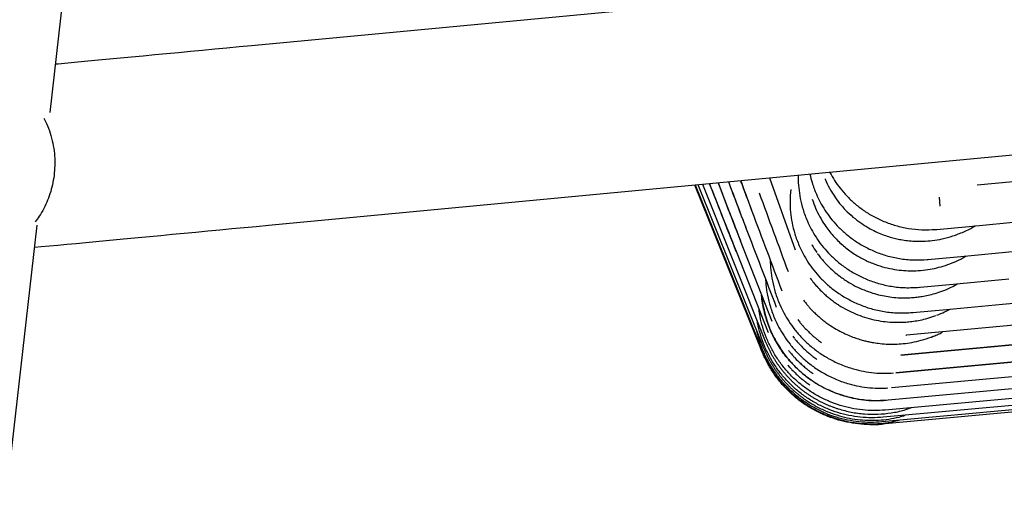
# Model space of a CAD drawing. Units: millimetres. Extents: x 100 to 3238, y 51 to 2000.
# Drawn here: x 1807 to 1916, y 1462 to 1515 of the extents above; entities that cross this region are included whole.
import ezdxf

# ---------------------------------------------------------------- set-up
doc = ezdxf.new("R2010")
doc.units = ezdxf.units.MM
doc.header["$LTSCALE"] = 10

msp = doc.modelspace()

# ---------------------------------------------------------------- linework, layer by layer
at = {"color": 7, "linetype": 'Continuous', "lineweight": 25}
for p, q in [((1810.34, 1505.04), (1831.9, 1694.27)), ((2267.58, 1553.54), (1832.67, 1512.45)), ((1834.55, 1492.54), (2269.5, 1533.63)), ((2271.91, 1508.58), (1903.65, 1474.49)), ((2272.04, 1507.22), (1903.26, 1473.11)), ((2272.14, 1506.15), (1902.95, 1472.02)), ((2272.27, 1504.85), (1902.58, 1470.71)), ((2272.22, 1505.36), (1902.73, 1471.22)), ((1881.81, 1497), (1889.26, 1478.54)), ((1881.88, 1497.01), (1889.29, 1478.64)), ((1882.17, 1497.04), (1889.42, 1479.02)), ((1882.69, 1497.09), (1889.64, 1479.68)), ((1890.12, 1497.79), (1892.96, 1489.8)), ((1908.92, 1495.65), (1909.01, 1494.66)), ((1769.51, 1146.69), (1808.91, 1492.54)), ((1908.55, 1492.07), (1908.65, 1492.08)), ((1886.87, 1490.85), (1890.36, 1481.9)), ((1886.4, 1489.64), (1889.95, 1480.64)), ((1895.44, 1489.4), (1895.46, 1489.37)), ((1907.6, 1488.72), (1907.7, 1488.73)), ((1897.9, 1486.88), (1897.91, 1486.87)), ((1906.73, 1485.65), (1906.82, 1485.65)), ((1905.95, 1482.85), (1906.03, 1482.85)), ((1892.69, 1480.21), (1892.9, 1479.95)), ((1905.24, 1480.33), (1905.31, 1480.34)), ((1897.53, 1471.21), (1897.54, 1471.23))]:
    msp.add_line(p, q, dxfattribs=at)
at = {"color": 7, "linetype": 'Continuous', "lineweight": 25, "flags": 128}
for points in [[(1913.14, 1497.02), (2144.8, 1518.49), (2269.84, 1530.07)], [(2271.36, 1514.34), (2124.71, 1500.71), (1905.31, 1480.34)], [(1832.67, 1512.45), (1831.31, 1512.32), (1829.95, 1512.19), (1828.6, 1512.07), (1827.25, 1511.94), (1825.9, 1511.81), (1824.57, 1511.68), (1823.25, 1511.56), (1821.94, 1511.44), (1820.65, 1511.31), (1819.38, 1511.19), (1818.13, 1511.08), (1816.91, 1510.96), (1815.71, 1510.85), (1814.54, 1510.74), (1813.41, 1510.63), (1812.3, 1510.53), (1811.23, 1510.42), (1810.95, 1510.4)], [(1904.67, 1478.1), (2117.26, 1497.82), (2271.57, 1512.14)], [(2271.57, 1512.14), (2125.56, 1498.59), (1904.67, 1478.1)], [(1904.12, 1476.16), (2117.96, 1495.97), (2271.75, 1510.22)], [(2271.75, 1510.22), (2126.3, 1496.74), (1904.12, 1476.15)], [(1902.52, 1470.48), (2155.53, 1493.84), (2266.86, 1504.12), (2272.29, 1504.63)], [(1808.63, 1490.09), (1809.35, 1490.16), (1810.26, 1490.24), (1811.21, 1490.33), (1812.2, 1490.43), (1813.24, 1490.52), (1814.3, 1490.63), (1815.4, 1490.73), (1816.54, 1490.84), (1817.7, 1490.95), (1818.89, 1491.06), (1820.11, 1491.17), (1821.35, 1491.29), (1822.61, 1491.41), (1823.89, 1491.53), (1825.19, 1491.65), (1826.5, 1491.78), (1827.83, 1491.9), (1829.16, 1492.03), (1830.51, 1492.16), (1831.85, 1492.28), (1833.2, 1492.41), (1834.55, 1492.54)], [(1908.64, 1492.08), (1912.24, 1492.41), (1918.29, 1492.98)], [(1907.68, 1488.73), (1911.33, 1489.07), (1917.44, 1489.64)], [(1906.81, 1485.65), (1910.49, 1486), (1916.66, 1486.57)], [(1906.01, 1482.85), (1909.74, 1483.2), (1915.96, 1483.78), (1922, 1484.34)], [(1908.06, 1480.13), (1908.05, 1480.13), (1908.05, 1480.13)]]:
    msp.add_lwpolyline(points, dxfattribs=at)
at = {"color": 7, "linetype": 'Continuous', "lineweight": 25}
for points, knots in [([(1809.65, 1504.4), (1809.75, 1504.21), (1810.03, 1503.69), (1810.36, 1502.76), (1810.65, 1501.64), (1810.83, 1500.52), (1810.88, 1499.41), (1810.82, 1498.33), (1810.67, 1497.28), (1810.42, 1496.27), (1810.08, 1495.31), (1809.65, 1494.39), (1809.18, 1493.58), (1808.82, 1493.11), (1808.67, 1492.91)], [0, 0, 0, 0, 0.054455, 0.148335, 0.242548, 0.33639, 0.423023, 0.509955, 0.596589, 0.679957, 0.763584, 0.846975, 0.933132, 1, 1, 1, 1]), ([(1893.32, 1498.09), (1893.31, 1498), (1893.28, 1497.53), (1893.35, 1496.67), (1893.51, 1495.48), (1893.82, 1494.24), (1894.24, 1493.1), (1894.74, 1492.07), (1895.27, 1491.17), (1895.91, 1490.28), (1896.66, 1489.41), (1897.53, 1488.58), (1898.53, 1487.81), (1899.64, 1487.11), (1900.87, 1486.52), (1902.21, 1486.05), (1903.65, 1485.73), (1905.17, 1485.57), (1906.21, 1485.62), (1906.73, 1485.65)], [0, 0, 0, 0, 0.0130514, 0.0683508, 0.1258149, 0.1874166, 0.2547563, 0.3028517, 0.3534974, 0.4066948, 0.4624439, 0.5207396, 0.581581, 0.6449692, 0.7108974, 0.7793687, 0.8503786, 0.923923, 1, 1, 1, 1]), ([(1894.6, 1498.21), (1894.67, 1497.89), (1894.85, 1497.13), (1895.24, 1496.09), (1895.73, 1495.08), (1896.26, 1494.19), (1896.89, 1493.31), (1897.63, 1492.45), (1898.5, 1491.63), (1899.48, 1490.86), (1900.58, 1490.18), (1901.8, 1489.59), (1903.12, 1489.12), (1904.55, 1488.81), (1906.06, 1488.65), (1907.08, 1488.7), (1907.6, 1488.72)], [0, 0, 0, 0, 0.05581, 0.13406, 0.189949, 0.248801, 0.310615, 0.375397, 0.443136, 0.513832, 0.587488, 0.664094, 0.743653, 0.82616, 0.91161, 1, 1, 1, 1]), ([(1896.8, 1498.42), (1896.8, 1498.41), (1896.96, 1498.09), (1897.33, 1497.48), (1897.95, 1496.61), (1898.69, 1495.76), (1899.54, 1494.94), (1900.51, 1494.19), (1901.6, 1493.51), (1902.81, 1492.93), (1904.12, 1492.47), (1905.53, 1492.16), (1907.02, 1491.99), (1908.03, 1492.05), (1908.55, 1492.07)], [0, 0, 0, 0, 0.003065, 0.075495, 0.151574, 0.231303, 0.314673, 0.401682, 0.492331, 0.586612, 0.684523, 0.786065, 0.891224, 1, 1, 1, 1]), ([(1883.44, 1497.16), (1883.9, 1496), (1884.88, 1493.5), (1885.86, 1491), (1886.39, 1489.65)], [0, 0, 0, 0, 0.462912, 1, 1, 1, 1]), ([(1883.46, 1497.16), (1883.9, 1496.03), (1884.88, 1493.53), (1885.87, 1491.02), (1886.41, 1489.65)], [0, 0, 0, 0, 0.44956, 1, 1, 1, 1]), ([(1884.4, 1497.25), (1884.7, 1496.46), (1885.52, 1494.32), (1886.35, 1492.19), (1886.87, 1490.86)], [0, 0, 0, 0, 0.371767, 1, 1, 1, 1]), ([(1884.41, 1497.25), (1884.42, 1497.22), (1884.83, 1496.14), (1885.66, 1494.01), (1886.47, 1491.91), (1886.88, 1490.85)], [0, 0, 0, 0, 0.014472, 0.503042, 1, 1, 1, 1]), ([(1885.55, 1497.36), (1885.57, 1497.33), (1885.89, 1496.47), (1886.52, 1494.8), (1887.14, 1493.16), (1887.46, 1492.34)], [0, 0, 0, 0, 0.018909, 0.509369, 1, 1, 1, 1]), ([(1885.56, 1497.36), (1885.88, 1496.53), (1886.51, 1494.85), (1887.15, 1493.17), (1887.47, 1492.33)], [0, 0, 0, 0, 0.495271, 1, 1, 1, 1]), ([(1886.9, 1497.48), (1887.02, 1497.17), (1887.43, 1496.04), (1887.85, 1494.92), (1888.15, 1494.11)], [0, 0, 0, 0, 0.276269, 1, 1, 1, 1]), ([(1886.91, 1497.48), (1887.02, 1497.19), (1887.43, 1496.06), (1887.85, 1494.93), (1888.17, 1494.09)], [0, 0, 0, 0, 0.256637, 1, 1, 1, 1]), ([(1896.27, 1497.67), (1896.28, 1497.66), (1896.41, 1497.31), (1896.75, 1496.67), (1897.28, 1495.77), (1897.93, 1494.89), (1898.69, 1494.04), (1899.56, 1493.27), (1900.42, 1492.64), (1901.26, 1492.14), (1902.05, 1491.75), (1902.79, 1491.45), (1903.45, 1491.23), (1904.08, 1491.06), (1904.72, 1490.93), (1905.44, 1490.82), (1906.26, 1490.75), (1907.19, 1490.75), (1908.2, 1490.83), (1909.3, 1491.01), (1910.47, 1491.33), (1911.68, 1491.81), (1912.51, 1492.2), (1912.9, 1492.47), (1912.91, 1492.48)], [0, 0, 0, 0, 0.001593, 0.057376, 0.110565, 0.161164, 0.224557, 0.283284, 0.337355, 0.38679, 0.431566, 0.471669, 0.507099, 0.537919, 0.569781, 0.6065, 0.648068, 0.694473, 0.745708, 0.801769, 0.862636, 0.928304, 0.998764, 1, 1, 1, 1]), ([(1888.96, 1496.14), (1889.5, 1494.68), (1890.57, 1491.76), (1891.63, 1488.85), (1892.17, 1487.39)], [0, 0, 0, 0, 0.500023, 1, 1, 1, 1]), ([(1892.46, 1496.51), (1892.42, 1496.06), (1892.36, 1495.22), (1892.43, 1493.98), (1892.6, 1492.79), (1892.91, 1491.53), (1893.34, 1490.38), (1893.84, 1489.34), (1894.37, 1488.43), (1895.02, 1487.53), (1895.78, 1486.65), (1896.66, 1485.81), (1897.66, 1485.03), (1898.79, 1484.33), (1900.03, 1483.73), (1901.38, 1483.25), (1902.83, 1482.93), (1904.37, 1482.77), (1905.42, 1482.82), (1905.95, 1482.85)], [0, 0, 0, 0, 0.062112, 0.114692, 0.169305, 0.227839, 0.291824, 0.337524, 0.385649, 0.436197, 0.48917, 0.544565, 0.602379, 0.662613, 0.725262, 0.790329, 0.85781, 0.9277, 1, 1, 1, 1]), ([(1894.85, 1495.42), (1894.97, 1495.08), (1895.21, 1494.41), (1895.68, 1493.46), (1896.31, 1492.42), (1897.13, 1491.37), (1898.16, 1490.35), (1899.25, 1489.5), (1900.37, 1488.82), (1901.5, 1488.3), (1902.61, 1487.92), (1903.69, 1487.67), (1904.71, 1487.52), (1905.68, 1487.47), (1906.66, 1487.49), (1907.65, 1487.6), (1908.66, 1487.79), (1909.64, 1488.07), (1910.61, 1488.44), (1911.37, 1488.8), (1911.79, 1489.05), (1911.92, 1489.13)], [0, 0, 0, 0, 0.051307, 0.103167, 0.153562, 0.226373, 0.295881, 0.362066, 0.424925, 0.484454, 0.540643, 0.593482, 0.642985, 0.68914, 0.731951, 0.783833, 0.831371, 0.87967, 0.929113, 0.979702, 1, 1, 1, 1]), ([(1888.16, 1494.09), (1888.71, 1492.62), (1889.82, 1489.68), (1890.92, 1486.74), (1891.47, 1485.27)], [0, 0, 0, 0, 0.50002, 1, 1, 1, 1]), ([(1887.46, 1492.33), (1888.03, 1490.85), (1889.17, 1487.89), (1890.3, 1484.92), (1890.87, 1483.44)], [0, 0, 0, 0, 0.5000165, 1, 1, 1, 1]), ([(1894.82, 1490.36), (1894.82, 1490.36), (1894.97, 1490.06), (1895.17, 1489.79), (1895.36, 1489.52)], [0, 0, 0, 0, 0.011506, 1, 1, 1, 1]), ([(1895.45, 1489.38), (1895.56, 1489.23), (1895.76, 1488.96), (1896.04, 1488.62), (1896.27, 1488.36), (1896.51, 1488.11), (1896.82, 1487.79), (1897.29, 1487.35), (1897.68, 1487.05), (1897.9, 1486.87)], [0, 0, 0, 0, 0.158147, 0.285451, 0.381901, 0.452444, 0.579859, 0.762381, 1, 1, 1, 1]), ([(1890.19, 1488.7), (1890.21, 1488.32), (1890.23, 1487.53), (1890.42, 1486.32), (1890.74, 1485.03), (1891.18, 1483.84), (1891.7, 1482.78), (1892.25, 1481.85), (1892.92, 1480.92), (1893.7, 1480.02), (1894.6, 1479.16), (1895.63, 1478.36), (1896.79, 1477.65), (1898.06, 1477.04), (1899.33, 1476.6), (1900.55, 1476.31), (1901.71, 1476.15), (1902.82, 1476.08), (1903.53, 1476.13), (1903.85, 1476.15)], [0, 0, 0, 0, 0.054419, 0.113608, 0.176994, 0.246286, 0.295778, 0.347893, 0.402635, 0.460005, 0.519999, 0.582615, 0.647856, 0.715715, 0.786194, 0.840788, 0.896854, 0.954392, 1, 1, 1, 1]), ([(1889.68, 1486.54), (1889.69, 1486.36), (1889.71, 1485.76), (1889.88, 1484.73), (1890.2, 1483.43), (1890.64, 1482.24), (1891.16, 1481.17), (1891.72, 1480.23), (1892.39, 1479.3), (1893.17, 1478.39), (1894.08, 1477.53), (1895.12, 1476.72), (1896.28, 1476), (1897.56, 1475.38), (1898.83, 1474.94), (1900.06, 1474.65), (1901.23, 1474.49), (1902.3, 1474.42), (1902.97, 1474.46), (1903.25, 1474.48)], [0, 0, 0, 0, 0.027869, 0.089095, 0.154661, 0.226335, 0.277528, 0.331437, 0.388063, 0.447407, 0.509466, 0.574238, 0.641727, 0.711924, 0.784833, 0.84131, 0.89931, 0.958835, 1, 1, 1, 1]), ([(1894.63, 1486.65), (1894.76, 1486.47), (1894.99, 1486.17), (1895.41, 1485.69), (1895.84, 1485.24), (1896.29, 1484.81), (1896.7, 1484.47), (1897.07, 1484.18), (1897.44, 1483.91), (1897.98, 1483.55), (1898.71, 1483.13), (1899.66, 1482.68), (1900.65, 1482.32), (1901.67, 1482.04), (1902.68, 1481.86), (1903.51, 1481.78), (1904.17, 1481.76), (1904.74, 1481.76), (1905.39, 1481.8), (1906.1, 1481.88), (1906.85, 1482.01), (1907.69, 1482.21), (1908.26, 1482.4), (1908.56, 1482.51)], [0, 0, 0, 0, 0.0425671, 0.0734686, 0.1230697, 0.1613162, 0.193863, 0.2252134, 0.2535043, 0.2822083, 0.3489813, 0.4166739, 0.4843612, 0.5520534, 0.6193333, 0.6819572, 0.7111419, 0.7461435, 0.7925368, 0.8348077, 0.8834799, 0.9385457, 1, 1, 1, 1]), ([(1897.91, 1486.87), (1898.23, 1486.64), (1898.86, 1486.19), (1899.85, 1485.66), (1900.81, 1485.25), (1901.74, 1484.94), (1902.62, 1484.72), (1903.48, 1484.57), (1904.33, 1484.49), (1905.13, 1484.47), (1905.82, 1484.5), (1906.44, 1484.55), (1907.06, 1484.64), (1907.73, 1484.77), (1908.51, 1484.97), (1909.36, 1485.25), (1910.22, 1485.61), (1910.76, 1485.91), (1911.01, 1486.04)], [0, 0, 0, 0, 0.0859313, 0.1666471, 0.2421555, 0.3124692, 0.3775724, 0.437457, 0.5024381, 0.5599267, 0.6099247, 0.6524349, 0.6943084, 0.7438497, 0.8010704, 0.8659608, 0.9385171, 1, 1, 1, 1]), ([(1903.26, 1473.11), (1902.7, 1473.08), (1901.58, 1473.02), (1899.89, 1473.21), (1898.39, 1473.57), (1897.07, 1474.05), (1895.92, 1474.59), (1894.84, 1475.25), (1893.72, 1476.09), (1892.59, 1477.16), (1891.53, 1478.47), (1890.64, 1479.9), (1889.95, 1481.44), (1889.49, 1483.06), (1889.25, 1484.19), (1889.24, 1484.77), (1889.24, 1484.78)], [0, 0, 0, 0, 0.083126, 0.1662508, 0.2493788, 0.3117407, 0.3741014, 0.4364653, 0.4988271, 0.5819497, 0.6650726, 0.7481902, 0.8313135, 0.9144405, 0.9975631, 1, 1, 1, 1]), ([(1889.26, 1484.74), (1889.26, 1484.72), (1889.28, 1484.28), (1889.43, 1483.41), (1889.75, 1482.1), (1890.2, 1480.91), (1890.72, 1479.83), (1891.28, 1478.89), (1891.95, 1477.95), (1892.74, 1477.04), (1893.65, 1476.17), (1894.69, 1475.36), (1895.85, 1474.64), (1897.14, 1474.02), (1898.42, 1473.57), (1899.66, 1473.28), (1900.82, 1473.11), (1901.86, 1473.05), (1902.5, 1473.09), (1902.74, 1473.1)], [0, 0, 0, 0, 0.003507, 0.066637, 0.134241, 0.208144, 0.26093, 0.316515, 0.374901, 0.436092, 0.500082, 0.566871, 0.636462, 0.708846, 0.784027, 0.842266, 0.902076, 0.963458, 1, 1, 1, 1]), ([(1893.89, 1484.21), (1893.98, 1484.09), (1894.14, 1483.89), (1894.34, 1483.65), (1894.48, 1483.48), (1894.71, 1483.23), (1894.95, 1482.98), (1895.22, 1482.71), (1895.4, 1482.55), (1895.57, 1482.39), (1895.78, 1482.21), (1896.08, 1481.97), (1896.33, 1481.78), (1896.47, 1481.67)], [0, 0, 0, 0, 0.1230649, 0.2091692, 0.2573909, 0.3059587, 0.4843518, 0.5520657, 0.6193455, 0.6819318, 0.7461558, 0.8503571, 1, 1, 1, 1]), ([(1902.95, 1472.02), (1902.53, 1472), (1901.69, 1471.94), (1900.42, 1472.02), (1899.16, 1472.21), (1897.93, 1472.53), (1896.74, 1472.96), (1895.59, 1473.51), (1894.5, 1474.17), (1893.49, 1474.93), (1892.55, 1475.79), (1891.7, 1476.74), (1890.95, 1477.76), (1890.3, 1478.85), (1889.77, 1480), (1889.35, 1481.2), (1889.07, 1482.26), (1888.99, 1482.92), (1888.96, 1483.16)], [0, 0, 0, 0, 0.064224, 0.128445, 0.192669, 0.256894, 0.321114, 0.385334, 0.449557, 0.513779, 0.578, 0.642222, 0.706441, 0.770658, 0.83488, 0.899104, 0.963331, 1, 1, 1, 1]), ([(1908.67, 1482.56), (1908.96, 1482.67), (1909.47, 1482.87), (1909.95, 1483.13), (1910.16, 1483.24)], [0, 0, 0, 0, 0.567764, 1, 1, 1, 1]), ([(1902.73, 1471.22), (1902.3, 1471.2), (1901.46, 1471.14), (1900.18, 1471.22), (1898.92, 1471.41), (1897.69, 1471.73), (1896.49, 1472.16), (1895.34, 1472.72), (1894.25, 1473.38), (1893.23, 1474.14), (1892.3, 1475), (1891.45, 1475.95), (1890.69, 1476.98), (1890.04, 1478.07), (1889.5, 1479.23), (1889.09, 1480.43), (1888.85, 1481.31), (1888.78, 1481.79), (1888.77, 1481.85)], [0, 0, 0, 0, 0.066057, 0.132112, 0.198169, 0.264228, 0.330282, 0.396336, 0.462393, 0.528449, 0.594504, 0.66056, 0.726614, 0.792666, 0.858721, 0.92478, 0.99084, 1, 1, 1, 1]), ([(1893.25, 1482.06), (1893.34, 1481.94), (1893.5, 1481.74), (1893.7, 1481.5), (1893.85, 1481.33), (1894.08, 1481.08), (1894.33, 1480.82), (1894.61, 1480.56), (1894.79, 1480.39), (1894.96, 1480.24), (1895.18, 1480.05), (1895.48, 1479.81), (1895.73, 1479.62), (1895.88, 1479.51)], [0, 0, 0, 0, 0.123064, 0.209176, 0.257395, 0.30596, 0.484358, 0.552063, 0.619346, 0.681934, 0.74616, 0.850362, 1, 1, 1, 1]), ([(1896.48, 1481.67), (1896.76, 1481.48), (1897.29, 1481.12), (1898.09, 1480.68), (1898.83, 1480.33), (1899.51, 1480.07), (1900.11, 1479.87), (1900.63, 1479.72), (1901.08, 1479.62), (1901.59, 1479.52), (1902.23, 1479.42), (1903.09, 1479.34), (1904.01, 1479.33), (1904.97, 1479.39), (1905.94, 1479.53), (1906.98, 1479.76), (1907.69, 1480), (1908.05, 1480.13)], [0, 0, 0, 0, 0.082861, 0.158036, 0.225526, 0.285329, 0.337445, 0.381878, 0.418627, 0.452473, 0.509225, 0.579788, 0.664149, 0.736485, 0.816581, 0.904422, 1, 1, 1, 1]), ([(1902.58, 1470.71), (1902.16, 1470.68), (1901.31, 1470.63), (1900.03, 1470.7), (1898.77, 1470.9), (1897.53, 1471.21), (1896.33, 1471.65), (1895.18, 1472.2), (1894.09, 1472.87), (1893.07, 1473.63), (1892.13, 1474.5), (1891.28, 1475.45), (1890.53, 1476.48), (1889.87, 1477.57), (1889.34, 1478.73), (1888.96, 1479.76), (1888.81, 1480.42), (1888.76, 1480.66)], [0, 0, 0, 0, 0.068601, 0.1372, 0.205801, 0.274404, 0.343002, 0.411599, 0.480202, 0.548802, 0.6174, 0.686002, 0.754598, 0.823194, 0.891795, 0.960399, 1, 1, 1, 1]), ([(1908.06, 1480.12), (1908.13, 1480.15), (1908.25, 1480.2), (1908.47, 1480.29), (1908.76, 1480.41), (1909.05, 1480.54), (1909.25, 1480.64), (1909.3, 1480.67)], [0, 0, 0, 0, 0.1688498, 0.2961454, 0.5116644, 0.8589495, 1, 1, 1, 1]), ([(1902.52, 1470.48), (1902.09, 1470.45), (1901.24, 1470.39), (1899.96, 1470.47), (1898.7, 1470.67), (1897.46, 1470.99), (1896.26, 1471.43), (1895.11, 1471.98), (1894.02, 1472.64), (1892.99, 1473.41), (1892.05, 1474.28), (1891.2, 1475.23), (1890.45, 1476.26), (1889.8, 1477.37), (1889.26, 1478.5), (1889, 1479.28), (1888.88, 1479.67)], [0, 0, 0, 0, 0.071799, 0.143527, 0.215247, 0.286977, 0.35871, 0.430433, 0.502147, 0.573871, 0.645605, 0.717338, 0.789067, 0.860796, 0.93252, 1, 1, 1, 1]), ([(1889.64, 1479.68), (1889.68, 1479.58), (1889.77, 1479.36), (1889.91, 1479.05), (1890.06, 1478.74), (1890.22, 1478.43), (1890.38, 1478.12), (1890.56, 1477.82), (1890.74, 1477.53), (1890.93, 1477.24), (1891.13, 1476.96), (1891.33, 1476.68), (1891.48, 1476.5), (1891.55, 1476.41)], [0, 0, 0, 0, 0.091032, 0.181991, 0.272893, 0.363754, 0.45459, 0.545417, 0.636253, 0.727112, 0.818012, 0.908969, 1, 1, 1, 1]), ([(1892.92, 1479.92), (1892.95, 1479.89), (1893.04, 1479.78), (1893.17, 1479.63), (1893.31, 1479.47), (1893.54, 1479.22), (1893.79, 1478.96), (1894.08, 1478.69), (1894.26, 1478.53), (1894.44, 1478.37), (1894.66, 1478.19), (1894.97, 1477.94), (1895.22, 1477.76), (1895.37, 1477.65)], [0, 0, 0, 0, 0.041515, 0.123349, 0.176807, 0.230639, 0.428398, 0.503456, 0.578035, 0.64742, 0.71861, 0.834124, 1, 1, 1, 1]), ([(1889.29, 1478.64), (1889.34, 1478.53), (1889.43, 1478.32), (1889.57, 1478), (1889.72, 1477.68), (1889.88, 1477.37), (1890.05, 1477.07), (1890.23, 1476.77), (1890.41, 1476.47), (1890.61, 1476.18), (1890.81, 1475.9), (1891.01, 1475.61), (1891.16, 1475.43), (1891.23, 1475.34)], [0, 0, 0, 0, 0.091032, 0.18199, 0.272891, 0.363751, 0.454587, 0.545414, 0.63625, 0.727109, 0.81801, 0.908968, 1, 1, 1, 1]), ([(1889.42, 1479.02), (1889.46, 1478.91), (1889.55, 1478.69), (1889.69, 1478.38), (1889.84, 1478.06), (1890, 1477.75), (1890.17, 1477.45), (1890.35, 1477.15), (1890.53, 1476.85), (1890.72, 1476.56), (1890.92, 1476.28), (1891.13, 1476), (1891.27, 1475.82), (1891.34, 1475.73)], [0, 0, 0, 0, 0.091033, 0.181991, 0.272892, 0.363752, 0.454588, 0.545416, 0.636251, 0.727111, 0.818011, 0.908969, 1, 1, 1, 1]), ([(1892.22, 1478.64), (1892.29, 1478.56), (1892.39, 1478.43), (1892.56, 1478.23), (1892.7, 1478.07), (1892.85, 1477.91), (1893.08, 1477.65), (1893.34, 1477.39), (1893.63, 1477.13), (1893.81, 1476.96), (1894, 1476.8), (1894.22, 1476.62), (1894.53, 1476.37), (1894.79, 1476.18), (1894.95, 1476.08)], [0, 0, 0, 0, 0.0815158, 0.1353625, 0.2091849, 0.2574053, 0.3059732, 0.4843639, 0.552074, 0.6193536, 0.6819414, 0.7461642, 0.8503661, 1, 1, 1, 1]), ([(1891.55, 1476.41), (1891.62, 1476.32), (1891.77, 1476.14), (1891.99, 1475.88), (1892.23, 1475.62), (1892.47, 1475.37), (1892.71, 1475.13), (1892.97, 1474.89), (1893.23, 1474.66), (1893.49, 1474.44), (1893.77, 1474.23), (1894.04, 1474.02), (1894.23, 1473.89), (1894.33, 1473.82)], [0, 0, 0, 0, 0.091035, 0.181996, 0.272898, 0.363759, 0.454595, 0.545422, 0.636257, 0.727116, 0.818014, 0.90897, 1, 1, 1, 1]), ([(1892.13, 1477.02), (1892.15, 1477.01), (1892.22, 1476.92), (1892.33, 1476.8), (1892.48, 1476.64), (1892.71, 1476.38), (1892.98, 1476.12), (1893.27, 1475.85), (1893.45, 1475.69), (1893.64, 1475.53), (1893.87, 1475.34), (1894.18, 1475.09), (1894.44, 1474.91), (1894.6, 1474.8)], [0, 0, 0, 0, 0.015443, 0.09951, 0.154417, 0.20972, 0.412856, 0.489955, 0.566565, 0.637838, 0.710965, 0.829613, 1, 1, 1, 1]), ([(1891.23, 1475.34), (1891.31, 1475.25), (1891.45, 1475.07), (1891.68, 1474.81), (1891.92, 1474.55), (1892.16, 1474.3), (1892.41, 1474.06), (1892.67, 1473.82), (1892.93, 1473.59), (1893.2, 1473.37), (1893.48, 1473.16), (1893.76, 1472.95), (1893.95, 1472.82), (1894.04, 1472.75)], [0, 0, 0, 0, 0.091033, 0.181991, 0.272892, 0.363752, 0.454588, 0.545415, 0.636251, 0.72711, 0.818011, 0.908968, 1, 1, 1, 1]), ([(1891.34, 1475.73), (1891.42, 1475.64), (1891.56, 1475.46), (1891.79, 1475.19), (1892.03, 1474.94), (1892.27, 1474.69), (1892.52, 1474.45), (1892.78, 1474.21), (1893.04, 1473.98), (1893.31, 1473.76), (1893.58, 1473.54), (1893.86, 1473.34), (1894.05, 1473.2), (1894.15, 1473.14)], [0, 0, 0, 0, 0.091034, 0.181993, 0.272895, 0.363756, 0.454591, 0.545419, 0.636254, 0.727113, 0.818013, 0.908969, 1, 1, 1, 1]), ([(1894.15, 1473.14), (1894.5, 1472.91), (1895.22, 1472.45), (1896.37, 1471.9), (1897.18, 1471.62), (1897.58, 1471.48)], [0, 0, 0, 0, 0.333295, 0.666633, 1, 1, 1, 1]), ([(1894.33, 1473.82), (1894.42, 1473.76), (1894.62, 1473.63), (1894.91, 1473.44), (1895.21, 1473.27), (1895.51, 1473.1), (1895.82, 1472.94), (1896.13, 1472.79), (1896.45, 1472.65), (1896.77, 1472.51), (1897.09, 1472.39), (1897.41, 1472.27), (1897.63, 1472.2), (1897.74, 1472.16)], [0, 0, 0, 0, 0.091037, 0.181999, 0.272902, 0.363763, 0.454599, 0.545426, 0.63626, 0.727118, 0.818016, 0.908971, 1, 1, 1, 1]), ([(1894.04, 1472.75), (1894.14, 1472.69), (1894.34, 1472.56), (1894.63, 1472.37), (1894.93, 1472.2), (1895.24, 1472.03), (1895.55, 1471.87), (1895.86, 1471.72), (1896.18, 1471.58), (1896.5, 1471.44), (1896.83, 1471.32), (1897.16, 1471.2), (1897.38, 1471.13), (1897.49, 1471.09)], [0, 0, 0, 0, 0.091033, 0.181992, 0.272893, 0.363754, 0.454589, 0.545417, 0.636252, 0.727112, 0.818012, 0.908969, 1, 1, 1, 1]), ([(1897.74, 1472.16), (1898.22, 1472.03), (1899.17, 1471.76), (1900.65, 1471.58), (1902.13, 1471.54), (1903.61, 1471.69), (1904.85, 1471.94), (1905.57, 1472.2), (1905.83, 1472.29)], [0, 0, 0, 0, 0.179965, 0.359928, 0.539887, 0.719842, 0.899791, 1, 1, 1, 1]), ([(1897.49, 1471.09), (1897.87, 1470.99), (1898.62, 1470.77), (1899.77, 1470.59), (1900.94, 1470.5), (1902.11, 1470.51), (1903.28, 1470.63), (1904.04, 1470.79), (1904.41, 1470.88)], [0, 0, 0, 0, 0.166893, 0.333785, 0.500676, 0.667568, 0.83446, 1, 1, 1, 1]), ([(1897.58, 1471.48), (1897.95, 1471.37), (1898.7, 1471.16), (1899.86, 1470.97), (1901.02, 1470.88), (1902.19, 1470.89), (1903.35, 1471.02), (1904.35, 1471.2), (1904.94, 1471.38), (1905.16, 1471.45)], [0, 0, 0, 0, 0.151628, 0.303244, 0.454877, 0.606538, 0.758211, 0.90989, 1, 1, 1, 1]), ([(1901.25, 1470.41), (1901.69, 1470.41), (1902.2, 1470.41), (1902.7, 1470.49), (1902.77, 1470.5)], [0, 0, 0, 0, 0.862351, 1, 1, 1, 1])]:
    msp.add_open_spline(points, degree=3, knots=knots, dxfattribs=at)

doc.saveas('drawing.dxf')
